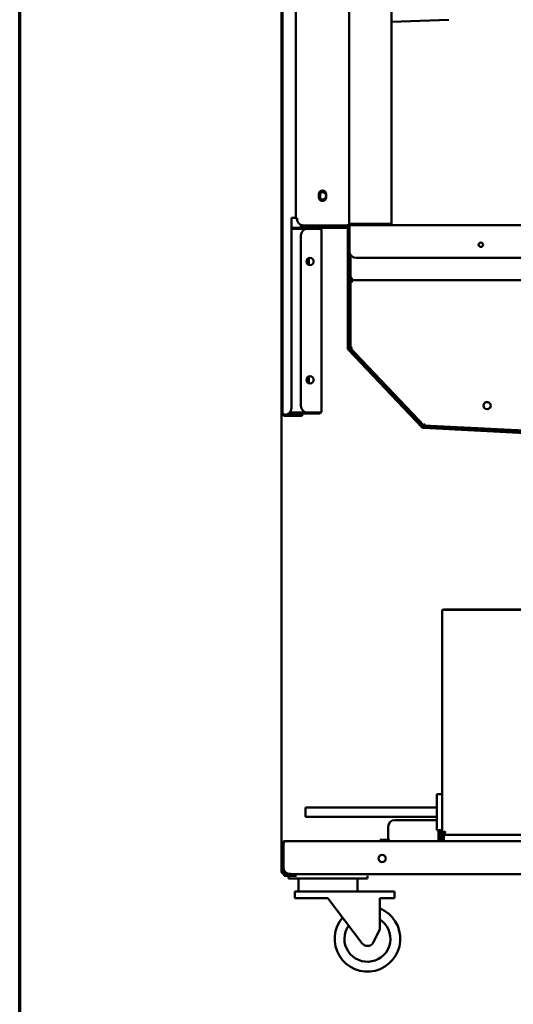
# Model space of a CAD drawing. Units: millimetres. Extents: x 65 to 5840, y 100 to 4100.
# Drawn here: x 100 to 476, y 1031 to 1781 of the extents above; entities that cross this region are included whole.
import ezdxf

# ---------------------------------------------------------------- set-up
doc = ezdxf.new("R2010")
doc.units = ezdxf.units.MM
doc.header["$LTSCALE"] = 20
doc.layers.add('Border (ISO)', color=7, linetype='Continuous', lineweight=70)
doc.layers.add('Visible (ISO)', color=7, linetype='Continuous', lineweight=50)

# ---------------------------------------------------------------- blocks, each defined once
blk = doc.blocks.new('Borders Default Border')
at = {"layer": 'Border (ISO)', "flags": 128}
blk.add_lwpolyline([(5, 5), (5, 205), (292, 205), (292, 5), (5, 5)], dxfattribs=at)

msp = doc.modelspace()

# ---------------------------------------------------------------- linework, layer by layer
at = {"layer": 'Visible (ISO)'}
for p, q in [((310.22, 1628.92), (310.22, 2533.75)), ((350.62, 2531.65), (350.62, 1624.85)), ((382.82, 2478.6), (382.82, 1625.25)), ((310.02, 1949.05), (310.02, 1629.82)), ((299.32, 1152.95), (299.32, 1934.75)), ((300.02, 1480.75), (300.02, 1934.75)), ((382.82, 1779.02), (426.54, 1780.54)), ((327.67, 1645.3), (327.67, 1647.8)), ((328.72, 1648.61), (328.72, 1644.29)), ((333.17, 1647.8), (333.17, 1645.3)), ((306.72, 1484.82), (306.72, 1629.82)), ((306.72, 1629.82), (308.32, 1629.82)), ((310.02, 1629.82), (308.32, 1629.82)), ((310.22, 1628.92), (311.92, 1628.92)), ((311.93, 1628.91), (310.92, 1628.91)), ((311.92, 1628.92), (311.93, 1628.92)), ((311.93, 1628.92), (311.93, 1628.91)), ((306.72, 1622.15), (313.42, 1622.15)), ((313.42, 1621.45), (306.72, 1621.45)), ((313.42, 1622.15), (315.42, 1622.15)), ((313.42, 1622.15), (313.42, 1621.45)), ((315.42, 1621.45), (313.42, 1621.45)), ((314.02, 1623.85), (314.02, 1623.15)), ((314.02, 1623.85), (319.02, 1623.85)), ((319.02, 1623.15), (314.02, 1623.15)), ((327.92, 1622.15), (315.42, 1622.15)), ((315.42, 1621.45), (327.92, 1621.45)), ((315.62, 1623.15), (315.62, 1622.15)), ((348.92, 1623.92), (315.92, 1623.92)), ((318.92, 1621.38), (327.92, 1621.38)), ((348.92, 1623.85), (319.02, 1623.85)), ((319.02, 1623.15), (348.92, 1623.15)), ((327.92, 1621.45), (327.92, 1622.15)), ((348.62, 1622.15), (327.92, 1622.15)), ((329.62, 1620.45), (329.62, 1482.45)), ((348.92, 1623.15), (348.92, 1623.85)), ((350.62, 1621.15), (349.62, 1621.15)), ((349.62, 1616.15), (349.62, 1621.15)), ((350.62, 1625.25), (352.82, 1625.25)), ((350.62, 1621.15), (350.62, 1616.15)), ((350.82, 1616.91), (350.82, 1621.91)), ((350.92, 1621.91), (350.82, 1621.91)), ((350.92, 1624.25), (913.92, 1624.25)), ((350.92, 1624.25), (350.92, 1622.55)), ((350.92, 1604.25), (350.92, 1622.55)), ((380.62, 1625.25), (352.82, 1625.25)), ((380.62, 1625.25), (382.82, 1625.25)), ((313.92, 1486.52), (313.92, 1616.38)), ((349.62, 1616.15), (349.62, 1587.15)), ((350.62, 1587.15), (350.62, 1616.15)), ((350.82, 1616.91), (350.82, 1589.15)), ((320.02, 1593.85), (320.02, 1599.05)), ((351.82, 1601.39), (351.82, 1589.15)), ((908.92, 1599.25), (355.92, 1599.25)), ((350.82, 1584.15), (350.82, 1589.15)), ((351.82, 1589.15), (351.82, 1584.15)), ((349.62, 1582.15), (349.62, 1587.15)), ((349.62, 1530.55), (349.62, 1582.15)), ((349.62, 1582.15), (350.62, 1582.15)), ((350.62, 1587.15), (350.62, 1582.15)), ((350.62, 1582.15), (350.62, 1530.55)), ((350.82, 1584.15), (351.82, 1584.15)), ((350.82, 1577.01), (350.82, 1582.01)), ((351.82, 1582.01), (350.82, 1582.01)), ((351.82, 1584.15), (352.82, 1584.15)), ((351.82, 1582.01), (351.82, 1577.01)), ((352.68, 1581.15), (351.82, 1582.01)), ((351.96, 1582.15), (351.96, 1583.15)), ((351.96, 1582.15), (352.82, 1581.29)), ((914.68, 1582.15), (351.96, 1582.15)), ((350.82, 1577.01), (350.82, 1535.5)), ((351.82, 1577.01), (351.82, 1535.5)), ((352.68, 1581.15), (352.82, 1581.01)), ((352.96, 1581.15), (352.82, 1581.29)), ((352.82, 1581.01), (352.96, 1581.15)), ((405.95, 1470.39), (350.17, 1529.17)), ((350.82, 1530.5), (350.82, 1535.5)), ((350.82, 1530.5), (351.82, 1530.5)), ((350.89, 1529.86), (406.67, 1471.08)), ((351.89, 1530.31), (351.17, 1529.62)), ((354.61, 1526), (351.17, 1529.62)), ((351.82, 1535.5), (351.82, 1530.5)), ((351.82, 1530.5), (352.82, 1530.9)), ((351.89, 1530.31), (352.89, 1530.71)), ((351.89, 1530.31), (355.34, 1526.68)), ((352.82, 1530.9), (352.89, 1530.71)), ((354.61, 1526), (403.2, 1474.8)), ((355.34, 1526.68), (403.92, 1475.48)), ((320.02, 1503.85), (320.02, 1509.05)), ((301.72, 1479.75), (305.02, 1479.75)), ((301.72, 1479.75), (301.72, 1479.05)), ((301.72, 1479.05), (305.02, 1479.05)), ((313.42, 1480.75), (304.62, 1480.75)), ((305.02, 1479.75), (310.02, 1479.75)), ((310.02, 1479.05), (305.02, 1479.05)), ((305.41, 1481.45), (313.42, 1481.45)), ((310.02, 1479.75), (315.02, 1479.75)), ((310.02, 1479.05), (310.02, 1479.75)), ((315.02, 1479.05), (310.02, 1479.05)), ((313.42, 1481.45), (315.42, 1481.45)), ((313.42, 1481.45), (313.42, 1480.75)), ((315.42, 1480.75), (313.42, 1480.75)), ((315.02, 1479.05), (315.02, 1479.75)), ((327.92, 1481.45), (315.42, 1481.45)), ((315.42, 1480.75), (327.92, 1480.75)), ((327.92, 1481.52), (318.92, 1481.52)), ((327.92, 1481.45), (327.92, 1480.75)), ((406.64, 1471.17), (403.2, 1474.8)), ((403.92, 1475.48), (407.36, 1471.86)), ((406.64, 1471.17), (407.36, 1471.86)), ((838.94, 1447.15), (407.29, 1469.77)), ((407.35, 1470.77), (838.99, 1448.15)), ((407.36, 1471.86), (407.81, 1472.84)), ((407.54, 1471.77), (407.49, 1470.78)), ((412.49, 1470.51), (407.49, 1470.78)), ((407.54, 1471.77), (408, 1472.75)), ((407.54, 1471.77), (412.54, 1471.51)), ((407.81, 1472.84), (408, 1472.75)), ((412.49, 1470.51), (833.72, 1448.44)), ((412.54, 1471.51), (833.78, 1449.44)), ((421.42, 1331.35), (421.42, 1161.49)), ((421.42, 1331.35), (423.62, 1331.35)), ((422.76, 1331.49), (422.76, 1331.35)), ((797.48, 1331.49), (422.76, 1331.49)), ((423.62, 1331.35), (796.62, 1331.35)), ((417.42, 1191.1), (417.42, 1163.6)), ((421.42, 1191.1), (417.42, 1191.1)), ((317.42, 1180.85), (317.42, 1173.85)), ((417.42, 1180.85), (317.42, 1180.85)), ((417.42, 1173.85), (317.42, 1173.85)), ((385.46, 1171.35), (417.42, 1171.35)), ((380.46, 1157.35), (380.46, 1166.35)), ((421.42, 1163.6), (417.42, 1163.6)), ((418.62, 1163.6), (418.62, 1156.15)), ((419.82, 1156.15), (419.82, 1163.6)), ((423.31, 1162.35), (421.42, 1161.49)), ((422.62, 1161.49), (423.48, 1162.35)), ((423.62, 1162.21), (422.76, 1161.35)), ((422.79, 1160.22), (423.62, 1162.04)), ((423.31, 1162.35), (423.62, 1162.49)), ((423.62, 1162.49), (423.48, 1162.35)), ((423.62, 1162.49), (423.76, 1162.35)), ((423.76, 1162.35), (423.62, 1162.04)), ((423.62, 1162.21), (423.76, 1162.35)), ((301.52, 1155.15), (948.39, 1155.15)), ((374.32, 1156.35), (379.32, 1156.35)), ((374.32, 1156.35), (374.32, 1155.15)), ((379.32, 1156.35), (380.18, 1156.35)), ((380.18, 1156.35), (380.18, 1155.15)), ((380.76, 1156.35), (380.18, 1156.35)), ((421.42, 1161.49), (421.42, 1156.15)), ((421.42, 1161.49), (422.62, 1161.49)), ((421.42, 1155.15), (421.42, 1156.15)), ((422.62, 1156.15), (422.62, 1161.49)), ((422.62, 1156.15), (422.62, 1155.15)), ((422.76, 1161.63), (422.76, 1161.48)), ((422.76, 1161.48), (422.76, 1161.35)), ((422.76, 1161.35), (422.76, 1160.15)), ((422.76, 1160.15), (422.79, 1160.22)), ((797.48, 1160.15), (422.76, 1160.15)), ((300.52, 1152.95), (299.32, 1152.95)), ((299.32, 1152.95), (299.32, 1135.68)), ((300.52, 1135.68), (300.52, 1152.95)), ((300.72, 1135.15), (300.72, 1152.95)), ((299.32, 1132.35), (299.32, 1135.68)), ((299.32, 1132.35), (300.52, 1132.35)), ((299.32, 1131.85), (299.32, 1132.35)), ((299.38, 1131.85), (299.32, 1131.85)), ((300.52, 1135.68), (300.52, 1132.35)), ((301.02, 1131.85), (300.65, 1131.85)), ((301.02, 1130.2), (301.02, 1130.15)), ((301.02, 1130.15), (301.09, 1130.15)), ((301.12, 1130.15), (301.09, 1130.15)), ((301.12, 1130.15), (301.52, 1130.15)), ((301.12, 1130.15), (301.12, 1128.95)), ((305.59, 1128.95), (301.12, 1128.95)), ((302.47, 1131.35), (301.52, 1131.35)), ((301.52, 1130.15), (305.59, 1130.15)), ((304.62, 1128.95), (304.62, 1126.95)), ((306.62, 1126.95), (304.62, 1126.95)), ((305.58, 1130.15), (305.58, 1131.16)), ((305.58, 1131.16), (305.59, 1131.16)), ((305.59, 1131.16), (305.59, 1131.15)), ((305.59, 1130.15), (305.59, 1131.15)), ((305.59, 1130.15), (310.59, 1130.15)), ((305.59, 1130.15), (305.59, 1128.95)), ((310.59, 1128.95), (305.59, 1128.95)), ((362.62, 1126.95), (306.62, 1126.95)), ((951.05, 1130.15), (310.59, 1130.15)), ((312.12, 1126.95), (312.12, 1116.95)), ((357.12, 1126.95), (357.12, 1116.95)), ((364.62, 1126.95), (362.62, 1126.95)), ((364.62, 1126.95), (364.62, 1128.95)), ((334.4, 1116.95), (309.4, 1116.95)), ((309.4, 1116.95), (309.4, 1111.95)), ((334.4, 1116.95), (365.24, 1116.95)), ((365.24, 1116.95), (385.24, 1116.95)), ((385.24, 1111.95), (385.24, 1116.95)), ((309.4, 1111.95), (334.4, 1111.95)), ((334.4, 1111.95), (360.66, 1077.45)), ((385.24, 1111.95), (373.96, 1111.95)), ((373.96, 1088.38), (373.96, 1111.95)), ((373.96, 1088.38), (369.15, 1078.33))]:
    msp.add_line(p, q, dxfattribs=at)
for centre, radius in [((330.42, 1646.45), 2.75), ((450.92, 1609.25), 1.7), ((320.92, 1596.45), 2.75), ((320.92, 1506.45), 2.75), ((455.62, 1486.78), 2.75), ((375.82, 1142.05), 2.75)]:
    msp.add_circle(centre, radius, dxfattribs=at)
for centre, radius, start, end in [((330.42, 1647.8), 2.75, 0, 180), ((330.42, 1645.3), 2.75, 180, 0), ((315.92, 1628.92), 5, 180.11459, 270), ((318.92, 1616.38), 5, 90, 180), ((348.62, 1621.15), 2, 0, 90), ((348.62, 1621.15), 1, 0, 90), ((355.92, 1604.25), 5, 180, 270), ((351.62, 1530.55), 2, 180, 223.5), ((351.62, 1530.55), 1, 180, 223.5), ((301.72, 1484.82), 5, 270, 0), ((318.92, 1486.52), 5, 180, 270), ((407.4, 1471.77), 2, 223.5, 267), ((407.4, 1471.77), 1, 223.5, 267), ((446.35, 1473.55), 5, 250.7398, 251.27889), ((385.46, 1166.35), 5, 90, 180), ((417.62, 1156.15), 1, 270, 0), ((417.62, 1156.15), 2.2, 332.96431, 0), ((301.52, 1132.35), 2.2, 180, 270), ((301.52, 1132.35), 1, 180, 270), ((305.72, 1135.15), 5, 180, 268.40366), ((364.62, 1080.95), 25, 139.4456, 68.05761), ((364.62, 1080.95), 17.5, 144.79526, 57.73606), ((364.64, 1080.48), 5, 217.2922, 276.92045)]:
    msp.add_arc(centre, radius, start, end, dxfattribs=at)
for points in [[(327.92, 1622.15), (328.18, 1622.15), (328.44, 1622.09), (328.67, 1621.97)], [(327.92, 1621.38), (328.18, 1621.29), (328.44, 1621.2), (328.67, 1621.1)], [(348.92, 1623.92), (349.18, 1624.01), (349.44, 1624.1), (349.67, 1624.19)], [(348.92, 1623.15), (349.18, 1623.15), (349.44, 1623.21), (349.67, 1623.32)], [(351.96, 1583.15), (352.4, 1583.15), (352.71, 1583.25), (352.82, 1583.47)], [(352.65, 1582.42), (352.49, 1582.23), (352.25, 1582.15), (351.96, 1582.15)], [(352.82, 1582.79), (352.86, 1583.2), (352.86, 1583.65), (352.82, 1584.15)], [(352.84, 1583.62), (352.84, 1583.57), (352.83, 1583.52), (352.82, 1583.47)], [(327.92, 1480.75), (328.18, 1480.75), (328.44, 1480.81), (328.67, 1480.92)], [(300.91, 1153.74), (301.11, 1154.55), (301.32, 1155.15), (301.52, 1155.15)], [(300.72, 1152.95), (300.78, 1153.22), (300.85, 1153.49), (300.91, 1153.74)], [(301.03, 1131.48), (301.03, 1131.6), (301.02, 1131.72), (301.02, 1131.85)], [(301.09, 1130.15), (301.09, 1130.15), (301.08, 1130.16), (301.08, 1130.19)]]:
    msp.add_open_spline(points, degree=3, dxfattribs=at)
for points, knots in [([(328.67, 1621.1), (328.53, 1621.26), (328.34, 1621.38), (328.14, 1621.42), (328.07, 1621.44), (327.99, 1621.45), (327.92, 1621.45)], [0.4569506, 0.4569506, 0.4569506, 0.4569506, 0.8598922, 0.8598922, 0.8598922, 1, 1, 1, 1]), ([(328.67, 1621.97), (329.04, 1621.79), (329.34, 1621.47), (329.49, 1621.09), (329.58, 1620.89), (329.62, 1620.67), (329.62, 1620.45)], [-0.7077573, -0.7077573, -0.7077573, -0.7077573, -0.2469362, -0.2469362, -0.2469362, 0, 0, 0, 0]), ([(328.67, 1621.1), (329.04, 1620.96), (329.34, 1620.82), (329.49, 1620.68), (329.58, 1620.6), (329.62, 1620.52), (329.62, 1620.45)], [-0.7077573, -0.7077573, -0.7077573, -0.7077573, -0.2469362, -0.2469362, -0.2469362, 0, 0, 0, 0]), ([(349.67, 1624.19), (349.53, 1624.04), (349.34, 1623.92), (349.14, 1623.87), (349.07, 1623.86), (348.99, 1623.85), (348.92, 1623.85)], [0.4569506, 0.4569506, 0.4569506, 0.4569506, 0.8598922, 0.8598922, 0.8598922, 1, 1, 1, 1]), ([(349.67, 1623.32), (350.04, 1623.5), (350.34, 1623.82), (350.49, 1624.2), (350.58, 1624.41), (350.62, 1624.63), (350.62, 1624.85)], [-0.7077573, -0.7077573, -0.7077573, -0.7077573, -0.2469362, -0.2469362, -0.2469362, 0, 0, 0, 0]), ([(349.67, 1624.19), (350.04, 1624.33), (350.34, 1624.47), (350.49, 1624.62), (350.58, 1624.69), (350.62, 1624.77), (350.62, 1624.85)], [-0.7077573, -0.7077573, -0.7077573, -0.7077573, -0.2469362, -0.2469362, -0.2469362, 0, 0, 0, 0]), ([(352.82, 1582.79), (352.8, 1582.71), (352.77, 1582.63), (352.74, 1582.56), (352.71, 1582.51), (352.68, 1582.46), (352.65, 1582.42)], [0.4447312, 0.4447312, 0.4447312, 0.4447312, 0.5496983, 0.5496983, 0.5496983, 0.6293585, 0.6293585, 0.6293585, 0.6293585]), ([(300.02, 1480.75), (300.02, 1480.08), (300.46, 1479.43), (301.08, 1479.17), (301.28, 1479.09), (301.5, 1479.05), (301.72, 1479.05)], [0, 0, 0, 0, 1.18291, 1.18291, 1.18291, 1.570796, 1.570796, 1.570796, 1.570796]), ([(301.72, 1479.82), (301.05, 1480.05), (300.4, 1480.28), (300.15, 1480.52), (300.06, 1480.59), (300.02, 1480.67), (300.02, 1480.75)], [0, 0, 0, 0, 1.18291, 1.18291, 1.18291, 1.570796, 1.570796, 1.570796, 1.570796]), ([(300.97, 1480.09), (301.11, 1479.94), (301.3, 1479.82), (301.5, 1479.77), (301.57, 1479.76), (301.65, 1479.75), (301.72, 1479.75)], [0.7177763, 0.7177763, 0.7177763, 0.7177763, 1.3507155, 1.3507155, 1.3507155, 1.5707963, 1.5707963, 1.5707963, 1.5707963]), ([(327.92, 1481.52), (328.59, 1481.75), (329.24, 1481.98), (329.49, 1482.22), (329.58, 1482.29), (329.62, 1482.37), (329.62, 1482.45)], [-1, -1, -1, -1, -0.246936, -0.246936, -0.246936, 0, 0, 0, 0]), ([(328.67, 1481.79), (328.53, 1481.64), (328.34, 1481.52), (328.14, 1481.47), (328.07, 1481.46), (327.99, 1481.45), (327.92, 1481.45)], [0.4569506, 0.4569506, 0.4569506, 0.4569506, 0.8598922, 0.8598922, 0.8598922, 1, 1, 1, 1]), ([(328.67, 1480.92), (329.04, 1481.1), (329.34, 1481.42), (329.49, 1481.8), (329.58, 1482.01), (329.62, 1482.23), (329.62, 1482.45)], [-0.7077573, -0.7077573, -0.7077573, -0.7077573, -0.2469362, -0.2469362, -0.2469362, 0, 0, 0, 0]), ([(299.32, 1152.95), (299.32, 1153.76), (299.81, 1154.55), (300.54, 1154.92), (300.84, 1155.07), (301.18, 1155.15), (301.52, 1155.15)], [-1, -1, -1, -1, -0.293945, -0.293945, -0.293945, 0, 0, 0, 0]), ([(381.46, 1155.15), (381.23, 1155.15), (380.99, 1155.64), (380.76, 1156.37), (380.66, 1156.67), (380.56, 1157.01), (380.46, 1157.35)], [0, 0, 0, 0, 1.109068, 1.109068, 1.109068, 1.570796, 1.570796, 1.570796, 1.570796]), ([(300.91, 1153.73), (300.73, 1153.59), (300.59, 1153.39), (300.54, 1153.17), (300.53, 1153.09), (300.52, 1153.02), (300.52, 1152.95)], [0.4199934, 0.4199934, 0.4199934, 0.4199934, 0.8598922, 0.8598922, 0.8598922, 1, 1, 1, 1]), ([(299.32, 1131.85), (299.32, 1131.18), (299.76, 1130.53), (300.38, 1130.27), (300.58, 1130.19), (300.8, 1130.15), (301.02, 1130.15)], [0, 0, 0, 0, 1.18291, 1.18291, 1.18291, 1.570796, 1.570796, 1.570796, 1.570796]), ([(365.24, 1075.52), (365.69, 1075.57), (366.13, 1075.69), (367.17, 1076.12), (367.73, 1076.5), (368.56, 1077.33), (368.9, 1077.8), (369.15, 1078.33)], [2.3317055, 2.3317055, 2.3317055, 2.3317055, 2.4610978, 2.4610978, 2.6498248, 2.6498248, 2.8139976, 2.8139976, 2.8139976, 2.8139976])]:
    msp.add_open_spline(points, degree=3, knots=knots, dxfattribs=at)

# ---------------------------------------------------------------- block references
at = {"xscale": 20, "yscale": 20, "zscale": 20}
msp.add_blockref('Borders Default Border', (0, 0), dxfattribs=at)

doc.saveas('drawing.dxf')
